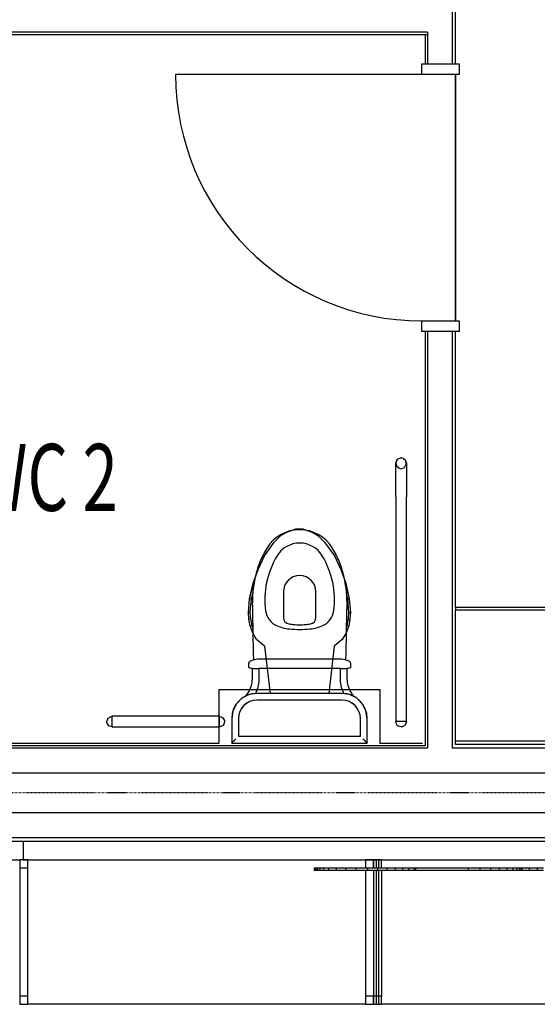
# Model space of a CAD drawing. Extents: x -4746 to 153179, y -140762 to 136563.
# Drawn here: x 7238 to 9173, y 119614 to 123292 of the extents above; entities that cross this region are included whole.
import ezdxf

# ---------------------------------------------------------------- set-up
doc = ezdxf.new("R2010")
doc.units = 0
doc.linetypes.add('X-2499-DM-GF$0$EDG-1DOT-2', pattern=[5, 2, -1.4, 0.2, -1.4])
for name, color, linetype in [('X-2499-DM-GF$0$A-AREA-IDEN', 31, 'CONTINUOUS'), ('X-2499-DM-GF$0$A-DETL-1', 11, 'CONTINUOUS'), ('X-2499-DM-GF$0$A-DETL-GENF-HDLN', 11, 'CONTINUOUS'), ('X-2499-DM-GF$0$A-DOOR-FRAM', 11, 'CONTINUOUS'), ('X-2499-DM-GF$0$A-FLOR', 11, 'CONTINUOUS'), ('X-2499-DM-GF$0$A-GENM-1', 11, 'CONTINUOUS'), ('X-2499-DM-GF$0$A-GENM-2', 11, 'CONTINUOUS'), ('X-2499-DM-GF$0$A-WALL', 8, 'CONTINUOUS'), ('X-2499-DM-GF$0$A-WALL-1', 8, 'CONTINUOUS'), ('X-2499-DM-GF$0$E-COMM-1', 11, 'CONTINUOUS'), ('X-2499-DM-GF$0$I-FURN-3', 11, 'CONTINUOUS'), ('X-2499-DM-GF$0$I-WALL-1', 8, 'CONTINUOUS'), ('X-2499-DM-GF$0$P-SANR-FIXT', 11, 'CONTINUOUS'), ('X-2499-DM-GF$0$P-SANR-FIXT-4', 11, 'CONTINUOUS'), ('X-2499-DM-GF$0$S-GRID-1', 133, 'X-2499-DM-GF$0$EDG-1DOT-2'), ('X-XREF', 7, 'CONTINUOUS')]:
    doc.layers.add(name, color=color, linetype=linetype)
doc.styles.add('X-2499-DM-GF$0$EDG', font='edg.shx', dxfattribs={"width": 0.9})

# ---------------------------------------------------------------- blocks, each defined once
blk = doc.blocks.new('X-2499-DM-GF')
at = {"layer": 'X-2499-DM-GF$0$A-DETL-1'}
for p, q in [((7983.8, 20790.2), (8583.8, 20790.2)), ((7983.8, 20590.2), (7983.8, 20790.2)), ((8583.8, 20790.2), (8583.8, 20590.2)), ((7143.8, 20590.2), (7983.8, 20590.2)), ((8583.8, 20590.2), (8743.8, 20590.2))]:
    blk.add_line(p, q, dxfattribs=at)
at = {"layer": 'X-2499-DM-GF$0$A-DETL-GENF-HDLN'}
blk.add_line((8740.8, 23087.4), (7820.8, 23087.4), dxfattribs=at)
blk.add_arc((8740.8, 23087.4), 920, 180, 270, dxfattribs=at)
at = {"layer": 'X-2499-DM-GF$0$A-DOOR-FRAM'}
for p, q in [((8740.8, 23127.4), (8753.8, 23127.4)), ((8740.8, 23087.4), (8740.8, 23127.4)), ((8867.8, 23127.4), (8880.8, 23127.4)), ((8880.8, 23127.4), (8880.8, 23087.4)), ((8880.8, 23087.4), (8740.8, 23087.4)), ((8740.8, 22167.4), (8880.8, 22167.4)), ((8740.8, 22127.4), (8740.8, 22167.4)), ((8880.8, 22167.4), (8880.8, 22127.4)), ((8753.8, 22127.4), (8740.8, 22127.4)), ((8880.8, 22127.4), (8867.8, 22127.4))]:
    blk.add_line(p, q, dxfattribs=at)
at = {"layer": 'X-2499-DM-GF$0$A-FLOR'}
for p, q in [((8867.8, 22167.4), (8867.8, 23087.4)), ((8867.8, 23087.4), (8867.8, 22167.4))]:
    blk.add_line(p, q, dxfattribs=at)
at = {"layer": 'X-2499-DM-GF$0$A-GENM-1'}
for p, q in [((7237.7, 20154.2), (7237.7, 20124.2)), ((7267.7, 20154.2), (7237.7, 20154.2)), ((7237.7, 20124.2), (7267.7, 20124.2)), ((7267.7, 20124.2), (7267.7, 20154.2)), ((8530.7, 20154.2), (8530.7, 20124.2)), ((8560.7, 20154.2), (8530.7, 20154.2)), ((8560.7, 20124.2), (8560.7, 20154.2)), ((8560.7, 20154.2), (8560.7, 20124.2)), ((8590.7, 20154.2), (8560.7, 20154.2)), ((8580.7, 20154.2), (8570.7, 20154.2)), ((8570.7, 20154.2), (8570.7, 20124.2)), ((8580.7, 20124.2), (8580.7, 20154.2)), ((8590.7, 20124.2), (8590.7, 20154.2)), ((8570.7, 20114.2), (8570.7, 19614.2)), ((8580.7, 19614.2), (8580.7, 20114.2)), ((7237.7, 19644.2), (7237.7, 19614.2)), ((7267.7, 19644.2), (7237.7, 19644.2)), ((7267.7, 19614.2), (7267.7, 19644.2)), ((8530.7, 19644.2), (8530.7, 19614.2)), ((8560.7, 19644.2), (8530.7, 19644.2)), ((8560.7, 19614.2), (8560.7, 19644.2)), ((8560.7, 19644.2), (8560.7, 19614.2)), ((8590.7, 19644.2), (8560.7, 19644.2)), ((8590.7, 19614.2), (8590.7, 19644.2)), ((7237.7, 19614.2), (7267.7, 19614.2)), ((8530.7, 19614.2), (8560.7, 19614.2)), ((8560.7, 19614.2), (8590.7, 19614.2)), ((8570.7, 19614.2), (8580.7, 19614.2))]:
    blk.add_line(p, q, dxfattribs=at)
at = {"layer": 'X-2499-DM-GF$0$A-GENM-2'}
for p, q in [((5974.7, 20154.2), (7237.7, 20154.2)), ((7237.7, 20124.2), (7237.7, 19644.2)), ((7267.7, 19644.2), (7267.7, 20124.2)), ((8530.7, 20114.2), (8530.7, 19644.2)), ((8560.7, 20114.2), (8560.7, 19644.2)), ((8590.7, 20114.2), (8590.7, 19644.2)), ((8530.7, 19614.2), (7267.7, 19614.2)), ((9790.7, 19614.2), (8590.7, 19614.2))]:
    blk.add_line(p, q, dxfattribs=at)
at = {"layer": 'X-2499-DM-GF$0$A-WALL'}
for p, q in [((8854.8, 23457.4), (8854.8, 23127.4)), ((8762.8, 23246.4), (5392.8, 23246.4)), ((8753.8, 23237.4), (8762.8, 23237.4)), ((8762.8, 23246.4), (8762.8, 23127.4)), ((8762.8, 22127.4), (8762.8, 20571.2)), ((8854.8, 22127.4), (8854.8, 20571.2)), ((8762.8, 20571.2), (5392.8, 20571.2)), ((10980.8, 20571.2), (8854.8, 20571.2)), ((5392.8, 20237.2), (17785, 20237.2))]:
    blk.add_line(p, q, dxfattribs=at)
at = {"layer": 'X-2499-DM-GF$0$A-WALL-1'}
for p, q in [((7251.3, 20224.2), (7251.3, 20154.2)), ((7251.3, 20154.2), (11157.3, 20154.2))]:
    blk.add_line(p, q, dxfattribs=at)
at = {"layer": 'X-2499-DM-GF$0$E-COMM-1'}
for p, q in [((8338.7, 20124.2), (8340, 20124.2)), ((8338.7, 20124.2), (8338.7, 20114.2)), ((8340, 20124.2), (8345.8, 20124.2)), ((8340, 20124.2), (8340, 20114.2)), ((8345.8, 20124.2), (8351.7, 20124.2)), ((8345.8, 20124.2), (8345.8, 20114.2)), ((8351.7, 20124.2), (8360.6, 20124.2)), ((8351.7, 20124.2), (8351.7, 20114.2)), ((8360.6, 20124.2), (8373.7, 20124.2)), ((8360.6, 20124.2), (8360.6, 20114.2)), ((8373.7, 20124.2), (8392.6, 20124.2)), ((8373.7, 20124.2), (8373.7, 20114.2)), ((8392.6, 20124.2), (8421.1, 20124.2)), ((8392.6, 20124.2), (8392.6, 20114.2)), ((8421.1, 20124.2), (8455.7, 20124.2)), ((8421.1, 20124.2), (8421.1, 20114.2)), ((8455.7, 20124.2), (8495.1, 20124.2)), ((8455.7, 20124.2), (8455.7, 20114.2)), ((8495.1, 20124.2), (8537.7, 20124.2)), ((8495.1, 20124.2), (8495.1, 20114.2)), ((8537.7, 20124.2), (8576, 20124.2)), ((8537.7, 20124.2), (8537.7, 20114.2)), ((8576, 20124.2), (8610.7, 20124.2)), ((8576, 20124.2), (8576, 20114.2)), ((8610.7, 20124.2), (8641.9, 20124.2)), ((8610.7, 20124.2), (8610.7, 20114.2)), ((8641.9, 20124.2), (8669.5, 20124.2)), ((8641.9, 20124.2), (8641.9, 20114.2)), ((8669.5, 20124.2), (8693.1, 20124.2)), ((8669.5, 20124.2), (8669.5, 20114.2)), ((8693.1, 20124.2), (8711.8, 20124.2)), ((8693.1, 20124.2), (8693.1, 20114.2)), ((8711.8, 20124.2), (8718.1, 20124.2)), ((8711.8, 20124.2), (8711.8, 20114.2)), ((8718.1, 20124.2), (8914.5, 20124.2)), ((8718.1, 20124.2), (8718.1, 20114.2)), ((8914.5, 20124.2), (8958.8, 20124.2)), ((8914.5, 20124.2), (8914.5, 20114.2)), ((8958.8, 20124.2), (8997.7, 20124.2)), ((8958.8, 20124.2), (8958.8, 20114.2)), ((8997.7, 20124.2), (9031, 20124.2)), ((8997.7, 20124.2), (8997.7, 20114.2)), ((9031, 20124.2), (9058.8, 20124.2)), ((9031, 20124.2), (9031, 20114.2)), ((9058.8, 20124.2), (9081.6, 20124.2)), ((9058.8, 20124.2), (9058.8, 20114.2)), ((9081.6, 20124.2), (9097.1, 20124.2)), ((9081.6, 20124.2), (9081.6, 20114.2)), ((9097.1, 20124.2), (9106.8, 20124.2)), ((9097.1, 20124.2), (9097.1, 20114.2)), ((9106.8, 20124.2), (9112.3, 20124.2)), ((9106.8, 20124.2), (9106.8, 20114.2)), ((9112.3, 20124.2), (9115.6, 20124.2)), ((9112.3, 20124.2), (9112.3, 20114.2)), ((9115.6, 20124.2), (9142.8, 20124.2)), ((9115.6, 20124.2), (9115.6, 20114.2)), ((9142.8, 20124.2), (9173.2, 20124.2)), ((9142.8, 20124.2), (9142.8, 20114.2)), ((9173.2, 20124.2), (9196.1, 20124.2)), ((9173.2, 20124.2), (9173.2, 20114.2)), ((8340, 20114.2), (8338.7, 20114.2)), ((8345.8, 20114.2), (8340, 20114.2)), ((8351.7, 20114.2), (8345.8, 20114.2)), ((8360.6, 20114.2), (8351.7, 20114.2)), ((8373.7, 20114.2), (8360.6, 20114.2)), ((8392.6, 20114.2), (8373.7, 20114.2)), ((8421.1, 20114.2), (8392.6, 20114.2)), ((8455.7, 20114.2), (8421.1, 20114.2)), ((8495.1, 20114.2), (8455.7, 20114.2)), ((8537.7, 20114.2), (8495.1, 20114.2)), ((8576, 20114.2), (8537.7, 20114.2)), ((8610.7, 20114.2), (8576, 20114.2)), ((8641.9, 20114.2), (8610.7, 20114.2)), ((8669.5, 20114.2), (8641.9, 20114.2)), ((8693.1, 20114.2), (8669.5, 20114.2)), ((8711.8, 20114.2), (8693.1, 20114.2)), ((8718.1, 20114.2), (8711.8, 20114.2)), ((8914.5, 20114.2), (8718.1, 20114.2)), ((8958.8, 20114.2), (8914.5, 20114.2)), ((8997.7, 20114.2), (8958.8, 20114.2)), ((9031, 20114.2), (8997.7, 20114.2)), ((9058.8, 20114.2), (9031, 20114.2)), ((9081.6, 20114.2), (9058.8, 20114.2)), ((9097.1, 20114.2), (9081.6, 20114.2)), ((9106.8, 20114.2), (9097.1, 20114.2)), ((9112.3, 20114.2), (9106.8, 20114.2)), ((9115.6, 20114.2), (9112.3, 20114.2)), ((9142.8, 20114.2), (9115.6, 20114.2)), ((9173.2, 20114.2), (9142.8, 20114.2)), ((9196.1, 20114.2), (9173.2, 20114.2))]:
    blk.add_line(p, q, dxfattribs=at)
at = {"layer": 'X-2499-DM-GF$0$I-FURN-3'}
for p, q in [((8867.8, 21097.2), (9267.8, 21097.2)), ((8867.8, 21097.2), (8867.8, 21087.2)), ((9267.8, 21087.2), (8867.8, 21087.2)), ((8867.8, 20597.2), (8867.8, 21087.2)), ((9267.8, 21087.2), (8867.8, 21087.2)), ((9267.8, 20597.2), (8867.8, 20597.2))]:
    blk.add_line(p, q, dxfattribs=at)
at = {"layer": 'X-2499-DM-GF$0$I-WALL-1'}
for p, q in [((8867.8, 23127.4), (8867.8, 23457.4)), ((5401.8, 23237.4), (8753.8, 23237.4)), ((8753.8, 23237.4), (8753.8, 23127.4)), ((8753.8, 23127.4), (8867.8, 23127.4)), ((8867.8, 22127.4), (8753.8, 22127.4)), ((8753.8, 22127.4), (8753.8, 20580.2)), ((8867.8, 21097.2), (8867.8, 22127.4)), ((8753.8, 20580.2), (5401.8, 20580.2)), ((8867.8, 20584.2), (8867.8, 20597.2)), ((10967.8, 20584.2), (8867.8, 20584.2)), ((5438.8, 20479.2), (11129.8, 20479.2)), ((11129.8, 20329.2), (5438.8, 20329.2)), ((5405.8, 20224.2), (17798, 20224.2))]:
    blk.add_line(p, q, dxfattribs=at)
at = {"layer": 'X-2499-DM-GF$0$P-SANR-FIXT'}
for p, q in [((8223.7, 21154.5), (8223.7, 21059.7)), ((8345.6, 21059.7), (8345.6, 21154.5)), ((8163.2, 20903.4), (8134, 20903.4)), ((8406.1, 20903.4), (8163.2, 20903.4)), ((8435.2, 20903.4), (8406.1, 20903.4)), ((8092.9, 20886.9), (8092.9, 20875.8)), ((8107.4, 20869.4), (8107.4, 20826.1)), ((8107.4, 20869.4), (8107.4, 20826.1)), ((8437.7, 20868.2), (8131.6, 20868.2)), ((8133.1, 20826.1), (8133.1, 20868.2)), ((8436.2, 20868.2), (8436.2, 20826.1)), ((8461.9, 20826.1), (8461.9, 20869.4)), ((8461.9, 20826.1), (8461.9, 20869.4)), ((8476.4, 20875.8), (8476.4, 20886.9)), ((8095.6, 20785.8), (8082.6, 20765.4)), ((8095.6, 20785.8), (8082.6, 20765.4)), ((8487.6, 20763.9), (8473.6, 20785.8)), ((8487.6, 20763.9), (8473.6, 20785.8))]:
    blk.add_line(p, q, dxfattribs=at)
for centre, radius, start, end in [((8284.6, 21243.7), 143.4, 31.7837, 148.2163), ((8284.6, 21238.4), 98.9, 31.2604, 148.7396), ((8469.1, 21126.5), 314.6, 148.7396, 187.7948), ((8100.2, 21126.5), 314.6, 352.2052, 31.2604), ((8284.6, 21154.5), 61, 90, 180), ((8284.6, 21154.5), 61, 0, 90), ((54828.8, 21953.2), 46728.9, 181.04173, 181.29067), ((8226.7, 21093.3), 70, 187.7948, 246.1029), ((8342.6, 21093.3), 70, 293.8971, 352.2052), ((-38259.5, 21953.2), 46728.9, 358.70933, 358.95827), ((8248.7, 21059.7), 25, 180, 260.9081), ((8320.6, 21059.7), 25, 279.0919, 0), ((8261.4, 21171.6), 155.7, 246.1029, 264.3244), ((8284.6, 21284.6), 252.7, 260.9081, 265.0255), ((8284.6, 21405.1), 390.3, 264.3244, 275.6756), ((8284.6, 21284.6), 252.7, 265.0255, 270), ((8284.6, 21284.6), 252.7, 270, 274.9745), ((8284.6, 21284.6), 252.7, 274.9745, 279.0919), ((8307.8, 21171.6), 155.7, 275.6756, 293.8971), ((8099.2, 20889.8), 4.79, 125.1502, 176.6482), ((8099.2, 20889.8), 4.79, 125.1502, 176.6482), ((8121.9, 20857.6), 44.2, 105.263, 125.1502), ((8121.9, 20857.6), 44.2, 105.263, 125.1502), ((8134, 20813.2), 90.2, 90, 105.263), ((8134, 20813.2), 90.2, 104.2723, 105.263), ((8435.2, 20813.2), 90.2, 74.737, 90), ((8435.2, 20813.2), 90.2, 74.737, 75.7277), ((8447.3, 20857.6), 44.2, 54.8498, 74.737), ((8447.3, 20857.6), 44.2, 54.8498, 74.737), ((8470, 20889.8), 4.79, 3.3518, 54.8498), ((8470, 20889.8), 4.79, 3.3518, 54.8498), ((8096.8, 20886.9), 3.93, 126.1197, 180), ((8096.8, 20886.9), 3.93, 126.1197, 180), ((8096.2, 20875.8), 3.38, 180, 236.9819), ((8101.9, 20884.5), 13.8, 236.9819, 258.6227), ((8156.6, 21156.3), 291, 258.6227, 260.2656), ((8131.6, 21108), 239.8, 264.1431, 270), ((8437.7, 21108), 239.8, 270, 275.8569), ((8412.7, 21156.3), 291, 279.7344, 281.3773), ((8467.4, 20884.5), 13.8, 281.3773, 303.0181), ((8472.5, 20886.9), 3.93, 0, 53.8803), ((8472.5, 20886.9), 3.93, 0, 53.8803), ((8473.1, 20875.8), 3.38, 303.0181, 0), ((8032.4, 20826.1), 75, 327.4818, 0), ((8032.4, 20826.1), 75, 327.4818, 0), ((8032.4, 20826.1), 100.7, 329.3124, 0), ((8536.9, 20826.1), 100.7, 180, 210.7225), ((8536.9, 20826.1), 75, 180, 212.5182), ((8536.9, 20826.1), 75, 180, 212.5182)]:
    blk.add_arc(centre, radius, start, end, dxfattribs=at)
for points in [[(8162.7, 21319.3), (8157.8, 21311.2), (8148.6, 21294.7), (8136.9, 21269.2), (8128.8, 21247.1), (8123.3, 21229.1), (8119.7, 21215.5), (8116.5, 21201.7), (8113, 21183.2), (8109.8, 21159.9), (8107.7, 21131.9), (8107.5, 21113.1), (8107.7, 21103.6)], [(8461.6, 21103.6), (8461.8, 21113.1), (8461.6, 21131.9), (8459.5, 21159.9), (8456.2, 21183.2), (8452.7, 21201.7), (8449.6, 21215.5), (8446, 21229.1), (8440.5, 21247.1), (8432.4, 21269.2), (8420.7, 21294.7), (8411.5, 21311.2), (8406.6, 21319.3)]]:
    blk.add_open_spline(points, degree=3, knots=[0, 0, 0, 0, 0.125, 0.25, 0.375, 0.4375, 0.5, 0.5625, 0.625, 0.75, 0.875, 1, 1, 1, 1], dxfattribs=at)
at = {"layer": 'X-2499-DM-GF$0$P-SANR-FIXT-4'}
for p, q in [((8643.8, 21635.2), (8644.7, 21637.7)), ((8643.8, 21632.9), (8643.8, 21635.2)), ((8643.8, 21621.8), (8643.8, 21632.9)), ((8651, 21650.6), (8644.1, 21639)), ((8644.1, 21639), (8646.2, 21625.6)), ((8647.6, 21645.9), (8648.3, 21647.9)), ((8648.3, 21647.9), (8651.3, 21649.7)), ((8663.8, 21655.2), (8651, 21650.6)), ((8657.7, 21653.5), (8659.2, 21654.4)), ((8660, 21654.8), (8663.8, 21655.2)), ((8671.2, 21653.8), (8663.8, 21655.2)), ((8681.3, 21644.8), (8671.2, 21653.8)), ((8673.9, 21651.6), (8676.5, 21650.6)), ((8676.5, 21650.6), (8677.6, 21648.7)), ((8676.5, 21619.8), (8683.4, 21631.4)), ((8683.4, 21631.4), (8681.3, 21644.8)), ((8682, 21641.4), (8683.4, 21639)), ((8683.4, 21639), (8683.8, 21635.2)), ((8683.8, 21635.2), (8683.8, 21630.5)), ((8683.8, 21630.5), (8683.8, 21616.6)), ((8643.8, 21602.3), (8643.8, 21621.8)), ((8643.8, 21575.7), (8643.8, 21602.3)), ((8646.2, 21625.6), (8656.3, 21616.6)), ((8656.3, 21616.6), (8663.8, 21615.2)), ((8663.8, 21615.2), (8676.5, 21619.8)), ((8683.8, 21616.6), (8683.8, 21594.7)), ((8683.8, 21594.7), (8683.8, 21566.4)), ((8643.8, 21544.3), (8643.8, 21575.7)), ((8683.8, 21566.4), (8683.8, 21533.9)), ((8643.8, 21510.2), (8643.8, 21544.3)), ((8683.8, 21533.9), (8683.8, 21510.2)), ((8643.8, 21510.2), (8643.8, 20670.2)), ((8683.8, 20670.2), (8683.8, 21510.2)), ((8214.8, 21365.2), (8236.4, 21377.7)), ((8236.4, 21377.7), (8270.8, 21390.2)), ((8250.5, 21382.8), (8270.8, 21390.2)), ((8270.8, 21390.2), (8296.8, 21390.2)), ((8271.6, 21385.5), (8270.8, 21390.2)), ((8270.8, 21390.2), (8296.8, 21390.2)), ((8296, 21385.7), (8296.8, 21390.2)), ((8296.8, 21390.2), (8331.1, 21377.7)), ((8296.8, 21390.2), (8316.1, 21383.2)), ((8331.1, 21377.7), (8352.7, 21365.2)), ((8153.2, 21289.2), (8189.8, 21340.2)), ((8189.8, 21340.2), (8214.8, 21365.2)), ((8352.7, 21365.2), (8377.7, 21340.2)), ((8377.7, 21340.2), (8414.3, 21289.2)), ((8129.4, 21238.2), (8153.2, 21289.2)), ((8414.3, 21289.2), (8438.1, 21238.2)), ((8110.9, 21187.2), (8129.4, 21238.2)), ((8438.1, 21238.2), (8456.6, 21187.2)), ((8097.2, 21129.5), (8110.9, 21187.2)), ((8110.9, 21180.5), (8116.3, 21195.3)), ((8456.6, 21187.2), (8470.3, 21129.5)), ((8097.2, 21129.5), (8110.9, 21180.5)), ((8109.8, 21153.4), (8103.1, 21128.5)), ((8113.5, 21179.7), (8110.9, 21180.5)), ((8454.7, 21186), (8456.6, 21180.5)), ((8456.6, 21180.5), (8470.3, 21129.5)), ((8092.8, 21078.5), (8097.2, 21129.5)), ((8092.8, 21078.5), (8097.2, 21129.5)), ((8103.1, 21128.5), (8097.2, 21129.5)), ((8103.1, 21128.5), (8098.8, 21078.5)), ((8464.4, 21128.5), (8459.8, 21145.5)), ((8464.4, 21128.5), (8470.3, 21129.5)), ((8468.7, 21078.5), (8464.4, 21128.5)), ((8470.3, 21129.5), (8474.8, 21078.5)), ((8470.3, 21129.5), (8474.8, 21078.5)), ((8095, 21053), (8092.8, 21078.5)), ((8098.8, 21078.5), (8092.8, 21078.5)), ((8095, 21053), (8092.8, 21078.5)), ((8098.8, 21078.5), (8100.9, 21053.8)), ((8466.6, 21053.8), (8468.7, 21078.5)), ((8468.7, 21078.5), (8474.8, 21078.5)), ((8474.8, 21078.5), (8472.5, 21053)), ((8474.8, 21078.5), (8472.5, 21053)), ((8100.9, 21053.8), (8095, 21053)), ((8099.5, 21027.5), (8095, 21053)), ((8099.5, 21027.5), (8095, 21053)), ((8100.9, 21053.8), (8105.3, 21029.1)), ((8462.2, 21029.1), (8466.6, 21053.8)), ((8466.6, 21053.8), (8472.5, 21053)), ((8472.5, 21053), (8468, 21027.5)), ((8472.5, 21053), (8468, 21027.5)), ((8105.3, 21029.1), (8099.5, 21027.5)), ((8109, 21002), (8099.5, 21027.5)), ((8109, 21002), (8099.5, 21027.5)), ((8105.3, 21029.1), (8109.3, 21018.3)), ((8468, 21027.5), (8458.5, 21002)), ((8468, 21027.5), (8459.7, 21005.3)), ((8460.1, 21023.4), (8462.2, 21029.1)), ((8462.2, 21029.1), (8468, 21027.5)), ((8123.7, 20976.5), (8109, 21002)), ((8153.5, 20951.5), (8123.7, 20976.5)), ((8443.8, 20976.5), (8414, 20951.5)), ((8458.5, 21002), (8443.8, 20976.5)), ((8153.5, 20951.5), (8174.1, 20775.9)), ((8414, 20951.5), (8393.4, 20775.9)), ((8068.7, 20757.5), (8047.8, 20736.2)), ((8095.3, 20771.2), (8068.7, 20757.5)), ((8124.8, 20775.9), (8095.3, 20771.2)), ((8442.8, 20775.9), (8124.8, 20775.9)), ((8442.8, 20775.9), (8124.8, 20775.9)), ((8442.8, 20750.5), (8124.8, 20750.5)), ((8442.8, 20750.2), (8124.8, 20750.2)), ((8470.7, 20771.7), (8442.8, 20775.9)), ((8497.4, 20758.5), (8470.7, 20771.7)), ((8518.7, 20737.6), (8497.4, 20758.5)), ((8034.6, 20709.4), (8030.4, 20681.5)), ((8047.8, 20736.2), (8034.6, 20709.4)), ((8532.4, 20711), (8518.7, 20737.6)), ((8537.1, 20681.5), (8532.4, 20711)), ((7563.8, 20670.2), (7568.3, 20682.9)), ((7568.3, 20682.9), (7580, 20689.8)), ((7580, 20689.8), (7583.8, 20690.2)), ((7983.8, 20690.2), (7583.8, 20690.2)), ((7583.8, 20670.2), (7583.8, 20690.2)), ((7983.8, 20690.2), (7996.5, 20685.6)), ((7983.8, 20690.2), (7983.8, 20670.2)), ((7996.5, 20685.6), (8003.4, 20674)), ((8003.4, 20674), (8003.8, 20670.2)), ((8030.4, 20681.5), (8030.4, 20590.2)), ((8030.4, 20681.5), (8030.4, 20590.2)), ((8055.8, 20681.5), (8055.8, 20615.5)), ((8055.8, 20681.2), (8055.8, 20615.5)), ((8511.8, 20615.5), (8511.8, 20681.5)), ((8511.8, 20615.5), (8511.8, 20681.2)), ((8537.1, 20590.2), (8537.1, 20681.5)), ((8537.1, 20590.2), (8537.1, 20681.5)), ((7564.1, 20666.4), (7563.8, 20670.2)), ((7571, 20654.8), (7564.1, 20666.4)), ((7583.8, 20650.2), (7571, 20654.8)), ((7583.8, 20650.2), (7583.8, 20670.2)), ((7583.8, 20650.2), (7983.8, 20650.2)), ((7983.8, 20670.2), (7983.8, 20650.2)), ((7987.5, 20650.6), (7983.8, 20650.2)), ((7999.2, 20657.5), (7987.5, 20650.6)), ((8003.8, 20670.2), (7999.2, 20657.5)), ((8644.1, 20666.4), (8643.8, 20670.2)), ((8663.8, 20670.2), (8643.8, 20670.2)), ((8651, 20654.8), (8644.1, 20666.4)), ((8663.8, 20650.2), (8651, 20654.8)), ((8683.8, 20670.2), (8663.8, 20670.2)), ((8667.5, 20650.6), (8663.8, 20650.2)), ((8679.2, 20657.5), (8667.5, 20650.6)), ((8683.8, 20670.2), (8679.2, 20657.5)), ((8055.8, 20615.5), (8511.8, 20615.5)), ((8055.8, 20615.5), (8511.8, 20615.5)), ((8030.4, 20590.2), (8033.6, 20593.4)), ((8030.4, 20590.2), (8537.1, 20590.2)), ((8030.4, 20590.2), (8537.1, 20590.2)), ((8533.9, 20593.4), (8537.1, 20590.2))]:
    blk.add_line(p, q, dxfattribs=at)
for centre, radius, start, end in [((8124.8, 20681.5), 94.4, 90, 180), ((8124.8, 20681.5), 69, 90, 180), ((8124.8, 20681.2), 69, 90, 180), ((8442.8, 20681.5), 94.4, 0, 90), ((8442.8, 20681.5), 69, 0, 90), ((8442.8, 20681.2), 69, 0, 90)]:
    blk.add_arc(centre, radius, start, end, dxfattribs=at)
for points, knots in [([(8033.6, 20593.4), (8033.7, 20593.5), (8034.1, 20593.9), (8034.9, 20594.7), (8035.7, 20595.5), (8036.7, 20596.4), (8037.8, 20597.6), (8039, 20598.9), (8040.4, 20600.2), (8041.8, 20601.6), (8043.9, 20603.6), (8045.5, 20605.2), (8046.5, 20606.3)], [0, 0, 0, 0, 0.166667, 0.25, 0.333333, 0.416667, 0.5, 0.583333, 0.666667, 0.75, 0.833333, 1, 1, 1, 1]), ([(8521, 20606.3), (8522.1, 20605.3), (8523.7, 20603.7), (8525.7, 20601.6), (8527.1, 20600.2), (8528.4, 20598.8), (8529.7, 20597.6), (8530.8, 20596.5), (8531.8, 20595.5), (8532.6, 20594.7), (8533.4, 20593.9), (8533.8, 20593.5), (8533.9, 20593.4)], [-1, -1, -1, -1, -0.833333, -0.75, -0.666667, -0.583333, -0.5, -0.416667, -0.333333, -0.25, -0.166667, 0, 0, 0, 0])]:
    blk.add_open_spline(points, degree=3, knots=knots, dxfattribs=at)
at = {"layer": 'X-2499-DM-GF$0$S-GRID-1'}
blk.add_line((46847.6, 20404.2), (-2526.3, 20404.2), dxfattribs=at)
at = {"layer": 'X-2499-DM-GF$0$A-AREA-IDEN', "style": 'X-2499-DM-GF$0$EDG', "width": 0.7}
blk.add_text('UNISEX WC 2', height=250, dxfattribs=at).set_placement((6169.2, 21457.6))

msp = doc.modelspace()

# ---------------------------------------------------------------- block references
at = {"layer": 'X-XREF'}
msp.add_blockref('X-2499-DM-GF', (0, 100000), dxfattribs=at)

doc.saveas('drawing.dxf')
